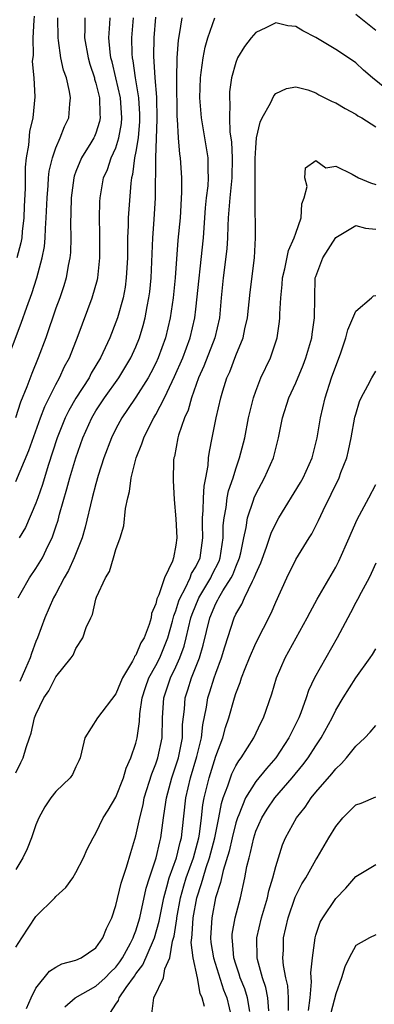
# Model space of a CAD drawing. Units: inches. Extents: x 2616000 to 2619000, y 1527000 to 1530000.
# Drawn here: x 2617047 to 2617083, y 1527722 to 1527821 of the extents above; entities that cross this region are included whole.
import ezdxf

# ---------------------------------------------------------------- set-up
doc = ezdxf.new("R2010")
doc.units = ezdxf.units.IN
doc.header["$MEASUREMENT"] = 0
doc.layers.add('LD26161527_2ft', color=112, linetype='Continuous')

msp = doc.modelspace()

# ---------------------------------------------------------------- linework, layer by layer
at = {"layer": 'LD26161527_2ft'}
for points, elevation in [([(2617045.873, 1527786.127), (2617047.528, 1527790.472), (2617048.086, 1527792.086), (2617048.578, 1527793.422), (2617049.1, 1527795), (2617049.633, 1527797), (2617049.845, 1527798.155), (2617049.914, 1527799), (2617049.946, 1527799.946), (2617050.038, 1527801), (2617050.123, 1527803), (2617050.233, 1527804.233), (2617050.274, 1527805), (2617050.341, 1527805.658), (2617050.654, 1527807), (2617051, 1527808.023), (2617051.431, 1527809), (2617051.862, 1527810.138), (2617052.286, 1527811), (2617052.402, 1527812.402), (2617052.476, 1527813), (2617052.374, 1527813.627), (2617052.045, 1527815), (2617051.774, 1527815.774), (2617051.502, 1527817), (2617051.269, 1527818.731), (2617051.217, 1527819), (2617051.197, 1527821)], 8254), ([(2617053.88, 1527821), (2617053.893, 1527819.893), (2617053.856, 1527819), (2617054.214, 1527817), (2617054.385, 1527816.385), (2617054.85, 1527815), (2617054.875, 1527814.875), (2617055, 1527814.484), (2617055.357, 1527813), (2617055.401, 1527811.401), (2617055.443, 1527811), (2617055.366, 1527810.634), (2617055, 1527809.476), (2617054.864, 1527809.136), (2617054.803, 1527809), (2617054.499, 1527808.499), (2617053.563, 1527807), (2617053, 1527805.651), (2617052.822, 1527805.178), (2617052.78, 1527805), (2617052.526, 1527803), (2617052.499, 1527801.501), (2617052.459, 1527800.459), (2617052.49, 1527799), (2617052.452, 1527797.548), (2617052.398, 1527797), (2617052.229, 1527796.229), (2617052.019, 1527795), (2617051.786, 1527794.215), (2617051.378, 1527793), (2617051, 1527791.958), (2617049.98, 1527789), (2617049.24, 1527787), (2617048.577, 1527785.423), (2617048.086, 1527784.086), (2617047.446, 1527782.554), (2617046.94, 1527781)], 8252), ([(2617047, 1527774.639), (2617048.277, 1527777.723), (2617049.45, 1527781), (2617049.879, 1527782.121), (2617051, 1527784.342), (2617051.366, 1527785), (2617051.874, 1527786.126), (2617052.344, 1527787), (2617053.225, 1527789.225), (2617054.635, 1527793), (2617055.156, 1527794.844), (2617055.188, 1527795), (2617055.411, 1527797), (2617055.405, 1527799.405), (2617055.354, 1527801), (2617055.398, 1527802.602), (2617055.424, 1527803), (2617055.775, 1527805), (2617056.153, 1527805.846), (2617056.54, 1527807), (2617057, 1527808.015), (2617057.308, 1527809), (2617057.556, 1527810.444), (2617057.607, 1527811), (2617057.45, 1527813), (2617057, 1527814.994), (2617056.615, 1527816.615), (2617056.508, 1527817), (2617056.42, 1527817.58), (2617056.279, 1527819), (2617056.397, 1527820.397), (2617056.42, 1527821)], 8250), ([(2617047, 1527745.497), (2617047.479, 1527746.521), (2617047.726, 1527747), (2617048.029, 1527748.029), (2617048.341, 1527749), (2617048.528, 1527749.472), (2617048.866, 1527751), (2617049, 1527751.332), (2617049.801, 1527753), (2617050.299, 1527753.701), (2617051, 1527755.092), (2617052.527, 1527757), (2617052.728, 1527757.272), (2617053, 1527757.946), (2617053.699, 1527759), (2617054.031, 1527760.031), (2617054.488, 1527761), (2617054.671, 1527761.329), (2617055, 1527762.863), (2617055.068, 1527763.068), (2617055.954, 1527765), (2617056.37, 1527765.63), (2617056.753, 1527767), (2617057, 1527767.824), (2617057.426, 1527769), (2617057.807, 1527770.193), (2617057.95, 1527771.95), (2617058.183, 1527773), (2617058.364, 1527773.637), (2617058.542, 1527775), (2617059.038, 1527777), (2617059.614, 1527778.386), (2617059.798, 1527779), (2617060.572, 1527780.573), (2617060.795, 1527781), (2617061, 1527781.34), (2617061.855, 1527783), (2617062.63, 1527784.63), (2617062.878, 1527785.122), (2617063.689, 1527787), (2617064.443, 1527789), (2617064.899, 1527791), (2617065, 1527791.864), (2617065.774, 1527799), (2617065.981, 1527802.019), (2617066.073, 1527803), (2617066.221, 1527804.221), (2617066.264, 1527805), (2617066.224, 1527805.776), (2617066.22, 1527807), (2617065.56, 1527811), (2617065.407, 1527813), (2617065.456, 1527815), (2617065.551, 1527815.551), (2617065.719, 1527817), (2617065.919, 1527818.081), (2617066.199, 1527819), (2617066.895, 1527821)], 8242), ([(2617086.179, 1527812.179), (2617082.674, 1527815), (2617081.774, 1527815.774), (2617081, 1527816.495), (2617080.284, 1527817), (2617079, 1527817.839), (2617077, 1527819.041), (2617075.695, 1527819.695), (2617075, 1527820.143), (2617074.219, 1527820.219), (2617073, 1527820.514), (2617071.997, 1527819.997), (2617071, 1527819.547), (2617070.543, 1527819), (2617069.866, 1527818.134), (2617069.186, 1527817), (2617069, 1527816.552), (2617068.566, 1527815), (2617068.382, 1527813.618), (2617068.354, 1527813), (2617068.413, 1527812.413), (2617068.365, 1527811), (2617068.404, 1527809.596), (2617068.56, 1527808.56), (2617068.646, 1527807), (2617068.616, 1527805), (2617068.401, 1527803), (2617068.252, 1527801), (2617068.204, 1527800.204), (2617068.18, 1527799), (2617068.111, 1527797.889), (2617067.745, 1527795), (2617067.536, 1527793), (2617067.353, 1527791), (2617066.9, 1527789), (2617065.816, 1527786.184), (2617065.271, 1527785), (2617064.556, 1527783), (2617064.223, 1527781.777), (2617063.864, 1527781), (2617063.269, 1527779.269), (2617063.198, 1527779), (2617062.85, 1527777.15), (2617062.799, 1527777), (2617062.769, 1527776.769), (2617062.721, 1527774.721), (2617062.824, 1527772.824), (2617063, 1527770.898), (2617063.093, 1527769), (2617063, 1527768.254), (2617062.766, 1527767), (2617062.661, 1527766.661), (2617061.853, 1527765), (2617061.288, 1527763.288), (2617061.102, 1527762.898), (2617061, 1527762.397), (2617060.58, 1527761.42), (2617060.522, 1527761), (2617060.331, 1527760.331), (2617059.828, 1527759), (2617059.511, 1527758.489), (2617059, 1527757.266), (2617058.874, 1527757.126), (2617058.829, 1527757), (2617058.657, 1527756.658), (2617057.652, 1527755), (2617057.453, 1527754.547), (2617057, 1527753.381), (2617055.162, 1527751), (2617053.882, 1527749), (2617053.562, 1527747.561), (2617053.415, 1527747), (2617053.296, 1527746.704), (2617053, 1527746.111), (2617052.663, 1527745.336), (2617052.415, 1527745), (2617051, 1527743.621), (2617050.5, 1527743), (2617049.901, 1527742.099), (2617049.28, 1527741), (2617049, 1527740.299), (2617048.55, 1527739), (2617048.112, 1527737.888), (2617047.685, 1527737), (2617047, 1527735.827)], 8240), ([(2617048.82, 1527821.179), (2617048.786, 1527820.786), (2617048.705, 1527819), (2617048.711, 1527817.289), (2617048.636, 1527816.636), (2617048.782, 1527815), (2617048.882, 1527813.118), (2617048.679, 1527811), (2617048.368, 1527809.632), (2617048.27, 1527808.27), (2617048.039, 1527807), (2617047.93, 1527806.07), (2617047.917, 1527805), (2617047.926, 1527803.926), (2617047.837, 1527802.163), (2617047.806, 1527801), (2617047.637, 1527799.637), (2617047.58, 1527799), (2617047.5, 1527798.5), (2617047.097, 1527797)], 8256), ([(2617047.22, 1527763), (2617047.532, 1527763.533), (2617048.344, 1527765), (2617049, 1527765.944), (2617049.649, 1527767), (2617050.232, 1527768.232), (2617050.622, 1527769), (2617051, 1527770.097), (2617051.218, 1527770.782), (2617051.362, 1527771.362), (2617052.107, 1527773.893), (2617052.397, 1527775), (2617052.981, 1527777), (2617053.68, 1527779), (2617054.578, 1527781), (2617055, 1527781.695), (2617055.87, 1527783), (2617057.299, 1527785), (2617058.504, 1527787), (2617059, 1527788.097), (2617059.365, 1527789), (2617059.747, 1527790.253), (2617059.937, 1527791), (2617060.13, 1527792.13), (2617060.31, 1527793), (2617060.384, 1527793.615), (2617060.518, 1527795), (2617060.689, 1527799), (2617060.837, 1527800.837), (2617060.98, 1527803), (2617060.983, 1527807), (2617061.128, 1527810.872), (2617061.083, 1527813.083), (2617060.944, 1527815), (2617060.812, 1527817.188), (2617060.825, 1527819), (2617061, 1527821.088)], 8246), ([(2617058.722, 1527821), (2617058.554, 1527819), (2617058.604, 1527817.396), (2617058.64, 1527817), (2617058.709, 1527816.709), (2617058.932, 1527815), (2617059.262, 1527813), (2617059.38, 1527811.38), (2617059.375, 1527810.625), (2617059.224, 1527809), (2617059, 1527807.654), (2617058.866, 1527807), (2617058.659, 1527805.341), (2617058.552, 1527805), (2617058.484, 1527804.484), (2617058.24, 1527801), (2617058.234, 1527800.234), (2617058.168, 1527799), (2617058.147, 1527797.853), (2617058.15, 1527797), (2617058.042, 1527795), (2617057.922, 1527794.078), (2617057.72, 1527793), (2617057.159, 1527791), (2617057, 1527790.556), (2617056.381, 1527789), (2617055.462, 1527787), (2617054.544, 1527785.456), (2617054.314, 1527785), (2617053, 1527782.968), (2617052.281, 1527781.719), (2617051.941, 1527781), (2617051.14, 1527779), (2617050.233, 1527776.233), (2617049.664, 1527774.336), (2617049.196, 1527773), (2617049, 1527772.466), (2617047.953, 1527770.047), (2617047.314, 1527769)], 8248), ([(2617063.586, 1527821), (2617063.342, 1527819.342), (2617063.228, 1527818.772), (2617063.113, 1527817), (2617063.079, 1527814.922), (2617063.107, 1527811.106), (2617063.132, 1527810.868), (2617063.234, 1527809), (2617063.378, 1527807.378), (2617063.443, 1527807), (2617063.575, 1527805), (2617063.581, 1527803.581), (2617063.425, 1527801), (2617063.215, 1527798.785), (2617062.941, 1527795), (2617062.742, 1527793), (2617062.448, 1527791), (2617061.971, 1527789), (2617061.244, 1527787), (2617061, 1527786.472), (2617060.503, 1527785.497), (2617060.225, 1527785), (2617059, 1527783.08), (2617058.174, 1527781.826), (2617057.587, 1527781), (2617057, 1527779.907), (2617056.546, 1527779), (2617055.808, 1527777), (2617055.241, 1527775.241), (2617055, 1527774.401), (2617054.632, 1527773), (2617053.932, 1527770.068), (2617053.627, 1527769), (2617052.834, 1527767), (2617052.262, 1527765.738), (2617051.839, 1527765), (2617051, 1527763.413), (2617050.766, 1527763), (2617049.908, 1527761), (2617049.163, 1527759), (2617049, 1527758.643), (2617048.56, 1527757.44), (2617048.44, 1527757), (2617047.945, 1527755.946), (2617047.374, 1527754.626)], 8244), ([(2617081, 1527821.37), (2617083, 1527819.788)], 8242), ([(2617047, 1527728.072), (2617047.584, 1527729), (2617049, 1527731.116), (2617050.891, 1527733), (2617051, 1527733.127), (2617051.987, 1527734.014), (2617052.687, 1527735), (2617053, 1527735.511), (2617053.76, 1527737), (2617054.135, 1527737.865), (2617054.717, 1527739), (2617055, 1527739.445), (2617055.728, 1527741), (2617056.229, 1527741.771), (2617057, 1527743.067), (2617057.756, 1527745), (2617058.025, 1527745.975), (2617058.507, 1527747), (2617059, 1527748.449), (2617059.135, 1527749), (2617059.364, 1527750.636), (2617059.409, 1527751.409), (2617059.646, 1527753), (2617059.965, 1527754.035), (2617060.313, 1527755), (2617061, 1527756.226), (2617061.386, 1527757), (2617062.195, 1527759), (2617062.662, 1527760.662), (2617062.792, 1527761.208), (2617063, 1527761.709), (2617063.297, 1527762.703), (2617063.417, 1527763), (2617063.944, 1527763.944), (2617064.439, 1527765), (2617064.581, 1527765.419), (2617065, 1527766.091), (2617065.43, 1527767), (2617065.712, 1527769), (2617065.67, 1527770.33), (2617065.67, 1527771), (2617065.747, 1527771.747), (2617065.762, 1527773), (2617065.82, 1527774.18), (2617066.006, 1527775), (2617066.234, 1527776.234), (2617066.278, 1527777), (2617066.363, 1527777.637), (2617066.627, 1527779), (2617067.045, 1527781), (2617067.488, 1527783), (2617067.69, 1527783.69), (2617068.098, 1527785), (2617068.388, 1527785.612), (2617069, 1527787.23), (2617069.738, 1527789), (2617069.92, 1527789.92), (2617070.172, 1527791), (2617070.442, 1527793.558), (2617070.86, 1527797), (2617070.981, 1527799), (2617070.935, 1527803), (2617070.949, 1527806.949), (2617071, 1527807.999), (2617071.083, 1527809), (2617071.435, 1527810.565), (2617071.647, 1527811), (2617072.47, 1527812.47), (2617072.797, 1527813.203), (2617073, 1527813.428), (2617074.07, 1527813.929), (2617075, 1527814.117), (2617076.205, 1527813.795), (2617077, 1527813.507), (2617077.312, 1527813.312), (2617078.646, 1527812.646), (2617079, 1527812.501), (2617079.938, 1527811.938), (2617081, 1527811.373), (2617081.214, 1527811.214), (2617081.604, 1527811), (2617083, 1527810.095)], 8238), ([(2617048.068, 1527721.932), (2617048.509, 1527723), (2617049, 1527723.947), (2617050.353, 1527725.647), (2617051, 1527726.05), (2617051.608, 1527726.392), (2617053, 1527726.752), (2617053.533, 1527727), (2617055, 1527728.007), (2617055.691, 1527729), (2617056.058, 1527729.942), (2617056.585, 1527731), (2617057, 1527732.241), (2617057.523, 1527734.477), (2617058.057, 1527736.057), (2617058.483, 1527737.517), (2617059, 1527739.197), (2617059.381, 1527741), (2617059.716, 1527742.284), (2617059.845, 1527743), (2617060.589, 1527745.411), (2617061, 1527746.412), (2617061.195, 1527747), (2617061.616, 1527749), (2617061.671, 1527751), (2617061.807, 1527753), (2617062.465, 1527755), (2617063, 1527756.099), (2617063.404, 1527757), (2617063.834, 1527758.166), (2617064.044, 1527759), (2617064.508, 1527761), (2617064.621, 1527761.379), (2617065.291, 1527763), (2617066.493, 1527765), (2617066.652, 1527765.348), (2617067.325, 1527766.675), (2617067.45, 1527767), (2617067.751, 1527769), (2617067.751, 1527770.249), (2617067.826, 1527771), (2617068.036, 1527772.036), (2617068.145, 1527773), (2617068.283, 1527773.717), (2617068.729, 1527775), (2617069, 1527775.912), (2617069.383, 1527777), (2617069.89, 1527779), (2617070.285, 1527781), (2617070.759, 1527783), (2617071, 1527783.677), (2617071.521, 1527785), (2617072.464, 1527787), (2617073.13, 1527789), (2617073.359, 1527790.64), (2617073.396, 1527791), (2617073.397, 1527791.397), (2617073.499, 1527793), (2617073.649, 1527794.351), (2617073.684, 1527795), (2617073.897, 1527795.897), (2617074.258, 1527797.742), (2617074.846, 1527799), (2617075, 1527799.483), (2617075.548, 1527801), (2617075.6, 1527802.4), (2617075.84, 1527803), (2617076.132, 1527804.132), (2617075.916, 1527805), (2617075.988, 1527806.011), (2617077, 1527806.726), (2617078.011, 1527806.011), (2617079, 1527806.167), (2617080.641, 1527805.359), (2617081.265, 1527805), (2617082.494, 1527804.494), (2617083, 1527804.331)], 8236), ([(2617051.902, 1527722.098), (2617052.937, 1527723), (2617055, 1527724.151), (2617055.93, 1527725), (2617056.453, 1527725.547), (2617057, 1527726.058), (2617057.403, 1527726.597), (2617057.665, 1527727), (2617058.469, 1527728.469), (2617058.744, 1527729), (2617058.8, 1527729.2), (2617059, 1527729.701), (2617059.388, 1527731), (2617060.034, 1527733.966), (2617060.352, 1527735), (2617061.032, 1527737), (2617061.39, 1527738.61), (2617061.509, 1527739), (2617061.781, 1527741), (2617061.885, 1527741.885), (2617062.055, 1527743), (2617062.588, 1527745), (2617063, 1527746.182), (2617063.254, 1527747), (2617063.326, 1527747.326), (2617063.651, 1527749), (2617063.678, 1527750.322), (2617063.861, 1527751.861), (2617063.94, 1527753), (2617064.21, 1527753.79), (2617064.578, 1527755), (2617065.365, 1527757), (2617065.745, 1527758.255), (2617066.404, 1527761), (2617067, 1527762.418), (2617067.209, 1527762.791), (2617067.299, 1527763), (2617067.71, 1527763.71), (2617068.535, 1527765), (2617068.692, 1527765.308), (2617069, 1527766.116), (2617069.38, 1527767), (2617069.499, 1527767.499), (2617069.797, 1527769), (2617070.046, 1527770.046), (2617070.161, 1527771), (2617070.774, 1527772.774), (2617070.836, 1527773), (2617071, 1527773.383), (2617071.886, 1527775), (2617072.767, 1527777), (2617073.288, 1527779), (2617073.687, 1527781), (2617074.316, 1527783), (2617075, 1527784.513), (2617075.743, 1527786.257), (2617076.024, 1527787), (2617076.601, 1527789), (2617076.639, 1527789.361), (2617076.891, 1527791), (2617076.91, 1527793), (2617076.959, 1527795), (2617077, 1527795.152), (2617077.699, 1527797), (2617079, 1527799.033), (2617081, 1527800.24), (2617081.98, 1527799.98), (2617083, 1527799.869)], 8234), ([(2617056.477, 1527721.523), (2617057, 1527722.35), (2617057.267, 1527722.733), (2617057.337, 1527723), (2617058.014, 1527724.014), (2617058.849, 1527725.151), (2617059, 1527725.384), (2617059.709, 1527726.291), (2617060.749, 1527728.749), (2617060.869, 1527729), (2617061.336, 1527730.664), (2617061.389, 1527731), (2617061.784, 1527733), (2617062.104, 1527734.104), (2617062.324, 1527735), (2617063.058, 1527737), (2617063.434, 1527738.566), (2617063.563, 1527739), (2617063.645, 1527739.644), (2617063.994, 1527743), (2617064.474, 1527745), (2617065.112, 1527747.113), (2617065.558, 1527749), (2617065.697, 1527750.303), (2617066.08, 1527752.08), (2617066.212, 1527753), (2617066.41, 1527753.59), (2617066.839, 1527755), (2617067, 1527755.467), (2617067.584, 1527757), (2617067.908, 1527758.092), (2617068.835, 1527761), (2617069, 1527761.353), (2617069.618, 1527762.382), (2617069.877, 1527763), (2617070.656, 1527764.657), (2617070.855, 1527765), (2617071, 1527765.409), (2617071.496, 1527766.504), (2617072.068, 1527768.068), (2617072.532, 1527769.468), (2617073, 1527770.45), (2617073.314, 1527771), (2617075.47, 1527774.531), (2617075.73, 1527775), (2617076.637, 1527777), (2617077.133, 1527779), (2617077.461, 1527781), (2617077.943, 1527783), (2617078.591, 1527785), (2617079.497, 1527787.497), (2617080.01, 1527789), (2617080.208, 1527789.792), (2617081, 1527791.682), (2617082.57, 1527793), (2617082.794, 1527793.207), (2617083, 1527793.248)], 8232), ([(2617060.603, 1527721.397), (2617060.801, 1527723), (2617061.764, 1527725), (2617061.907, 1527725.907), (2617062.406, 1527727), (2617062.663, 1527728.663), (2617062.829, 1527729.171), (2617063.105, 1527730.895), (2617063.11, 1527731), (2617063.48, 1527733), (2617063.803, 1527734.197), (2617064.038, 1527735), (2617064.758, 1527737), (2617065.308, 1527739), (2617065.374, 1527739.374), (2617065.572, 1527741), (2617065.707, 1527742.293), (2617065.833, 1527743), (2617066.334, 1527745), (2617067, 1527747.164), (2617067.69, 1527749), (2617067.97, 1527750.03), (2617068.304, 1527751), (2617068.866, 1527753), (2617069, 1527753.417), (2617069.453, 1527754.547), (2617069.583, 1527755), (2617069.937, 1527755.937), (2617070.364, 1527757), (2617071, 1527758.475), (2617072.535, 1527761.465), (2617073, 1527762.57), (2617074.106, 1527765), (2617075, 1527766.827), (2617076.337, 1527769), (2617076.599, 1527769.401), (2617077.275, 1527770.725), (2617077.732, 1527771.732), (2617079.346, 1527775), (2617079.525, 1527775.526), (2617080.097, 1527777), (2617080.27, 1527777.731), (2617080.534, 1527779), (2617080.926, 1527781.074), (2617081, 1527781.379), (2617081.378, 1527782.622), (2617081.561, 1527783), (2617082.224, 1527784.224), (2617082.614, 1527785), (2617083, 1527785.656)], 8230), ([(2617065.875, 1527722.125), (2617065.625, 1527723), (2617065.43, 1527723.43), (2617065.171, 1527725), (2617064.736, 1527727), (2617064.541, 1527728.541), (2617064.592, 1527729), (2617064.65, 1527729.35), (2617064.739, 1527731), (2617065.105, 1527733), (2617065.578, 1527734.422), (2617065.719, 1527735), (2617066.033, 1527736.033), (2617066.379, 1527737), (2617066.908, 1527739), (2617067.3, 1527741), (2617067.558, 1527742.442), (2617067.736, 1527743), (2617068.202, 1527744.202), (2617068.458, 1527745), (2617068.606, 1527745.394), (2617069, 1527746.204), (2617069.297, 1527746.703), (2617069.536, 1527747), (2617070.79, 1527749), (2617071.503, 1527750.497), (2617071.771, 1527751), (2617072.596, 1527753.404), (2617073.058, 1527755), (2617073.937, 1527757), (2617076.151, 1527761), (2617076.431, 1527761.569), (2617077.139, 1527762.861), (2617079, 1527766.071), (2617079.321, 1527766.679), (2617080.356, 1527769), (2617080.538, 1527769.462), (2617081.15, 1527770.85), (2617082.308, 1527773), (2617083, 1527774.341)], 8228), ([(2617083, 1527766.45), (2617082.558, 1527765.442), (2617082.33, 1527765), (2617081.543, 1527763.543), (2617081.177, 1527762.823), (2617081, 1527762.521), (2617080.485, 1527761.515), (2617080.201, 1527761), (2617079.158, 1527759), (2617077.996, 1527757), (2617076.881, 1527755), (2617076.281, 1527753.719), (2617076.05, 1527753), (2617075.503, 1527751.503), (2617075.297, 1527751), (2617074.526, 1527749.473), (2617074.313, 1527749), (2617073.004, 1527747), (2617072.061, 1527745.939), (2617071, 1527744.621), (2617069.98, 1527743), (2617069.297, 1527741.297), (2617069.158, 1527741), (2617069, 1527740.502), (2617068.637, 1527739), (2617068.342, 1527737.658), (2617067.726, 1527735.726), (2617067.481, 1527734.519), (2617066.968, 1527733), (2617066.588, 1527731), (2617066.468, 1527729), (2617066.519, 1527728.519), (2617066.757, 1527727), (2617067.782, 1527723.782), (2617068.089, 1527723), (2617068.568, 1527721)], 8226), ([(2617070.39, 1527721.61), (2617070.163, 1527723), (2617069.888, 1527723.888), (2617069.437, 1527725), (2617069.348, 1527725.348), (2617069, 1527726.345), (2617068.8, 1527727), (2617068.679, 1527728.679), (2617068.622, 1527729), (2617068.647, 1527729.353), (2617068.924, 1527731), (2617069.462, 1527733), (2617069.919, 1527735), (2617070.112, 1527736.112), (2617070.327, 1527737), (2617070.487, 1527737.513), (2617070.789, 1527739), (2617071, 1527739.648), (2617071.597, 1527741), (2617072.138, 1527741.862), (2617072.921, 1527743), (2617074.64, 1527745), (2617075.708, 1527746.292), (2617076.226, 1527747), (2617077, 1527748.211), (2617077.548, 1527749), (2617078.633, 1527751), (2617079, 1527751.758), (2617079.748, 1527753), (2617081, 1527755.005), (2617082.451, 1527757), (2617082.669, 1527757.331), (2617083, 1527757.91)], 8224), ([(2617072.32, 1527721.68), (2617072.208, 1527723), (2617072.009, 1527724.009), (2617071.66, 1527725), (2617071.16, 1527726.84), (2617071.128, 1527727), (2617071.114, 1527729), (2617071.577, 1527731), (2617072.159, 1527733), (2617072.303, 1527733.697), (2617072.713, 1527735), (2617073, 1527736.133), (2617073.69, 1527738.31), (2617073.99, 1527739), (2617075.06, 1527741), (2617075.938, 1527742.062), (2617076.553, 1527743), (2617077, 1527743.547), (2617078.618, 1527745.382), (2617079, 1527745.889), (2617079.584, 1527746.416), (2617080.074, 1527747), (2617081, 1527748.165), (2617081.905, 1527749), (2617082.444, 1527749.556), (2617083, 1527750.226)], 8222), ([(2617074.268, 1527721.732), (2617074.264, 1527723), (2617074.194, 1527724.194), (2617074.008, 1527725), (2617073.778, 1527726.222), (2617073.723, 1527727), (2617073.761, 1527727.761), (2617073.779, 1527729), (2617074.018, 1527729.982), (2617074.241, 1527731), (2617074.944, 1527733.056), (2617075.615, 1527734.385), (2617075.992, 1527735), (2617077, 1527736.787), (2617077.146, 1527737), (2617078.313, 1527739), (2617079, 1527740.132), (2617079.703, 1527741), (2617081, 1527742.303), (2617081.532, 1527742.468), (2617083, 1527743.095)], 8220), ([(2617076.269, 1527721.73), (2617076.431, 1527723), (2617076.586, 1527724.585), (2617076.522, 1527725.478), (2617076.664, 1527727), (2617076.927, 1527729), (2617077, 1527729.245), (2617077.456, 1527730.544), (2617077.695, 1527731), (2617079, 1527732.935), (2617080.023, 1527733.977), (2617081, 1527735.129), (2617083, 1527736.341)], 8218), ([(2617083, 1527729.282), (2617082.382, 1527729), (2617081, 1527728.226), (2617080.357, 1527727), (2617079.911, 1527726.089), (2617079.585, 1527725), (2617079, 1527723.393), (2617078.5, 1527721.5)], 8216)]:
    msp.add_lwpolyline(points, dxfattribs=dict(at, elevation=elevation))

doc.saveas('drawing.dxf')
